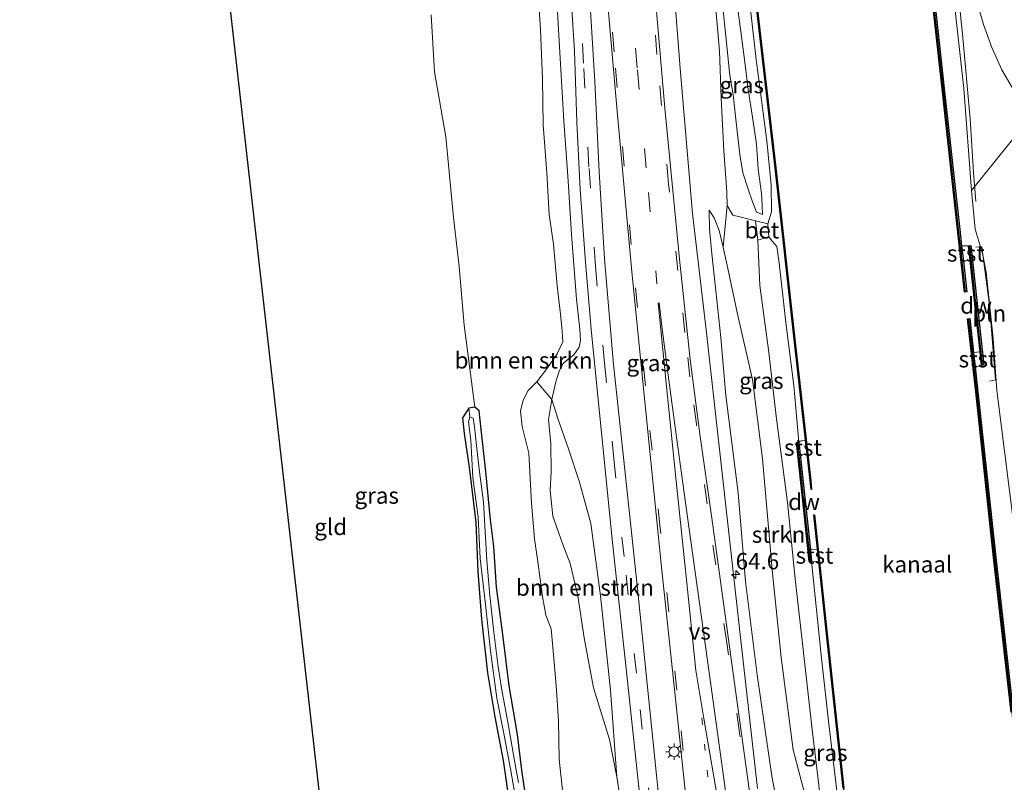
# Model space of a CAD drawing. Units: metres. Extents: x 179997 to 187356, y 362499 to 368751.
# Drawn here: x 180260 to 180410, y 368211 to 368327 of the extents above; entities that cross this region are included whole.
import ezdxf
from ezdxf.enums import TextEntityAlignment as Align

# ---------------------------------------------------------------- set-up
doc = ezdxf.new("R2010")
doc.units = ezdxf.units.M
doc.linetypes.add('VW-1-3_STREEP', pattern=[4, 1, -3])
doc.linetypes.add('VW-3-9_STREEP', pattern=[12, 3, -9])
doc.layers.get('0').update_dxf_attribs({"lineweight": 25})
for name, color, linetype, lineweight in [('B-ME-AM-KILOMETR-S-B1', 7, 'Continuous', 18), ('B-ME-BV-GELEIDECONSTRUCTIE-GELEIDERAIL-L-B1', 213, 'BV-GELEIDERAIL', 18), ('B-ME-GC-DAMWAND-GV-B6', 10, 'Continuous', 25), ('B-ME-GC-DAMWAND-L-B1', 10, 'Continuous', 25), ('B-ME-GR-BOMENSTRUIKEN-GV-B6', 93, 'Continuous', 18), ('B-ME-GR-BOOM-GV-B6', 93, 'Continuous', 18), ('B-ME-GR-STRUIKEN-GV-B6', 93, 'Continuous', 18), ('B-ME-GW-INSTEEKWATERGANG-L-B1', 10, 'Continuous', 25), ('B-ME-GW-KRUINLIJN-L-B1', 93, 'Continuous', 18), ('B-ME-GW-TEENLIJN-L-B1', 93, 'Continuous', 18), ('B-ME-IE-GRASLAND-GV-B6', 93, 'Continuous', 18), ('B-ME-IE-GRONDWERKLIJN-GROND_INGERICHT-GV-B6', 253, 'Continuous', 18), ('B-ME-IE-INRICHTINGSELEMENT-L-B1', 253, 'Continuous', 18), ('B-ME-IE-MEUBILAIR_WEGMEUBILAIR-LICHTMAST-S-B1', 8, 'Continuous', 18), ('B-ME-KG-KADASTRAAL-OPNAMEDTMGRENS-L-B1', 10, 'Continuous', 25), ('B-ME-OB-BEKLEDING-GV-B6', 253, 'Continuous', 18), ('B-ME-OB-WATERLIJN-L-B1', 133, 'OB-WATERLIJN', 18), ('B-ME-OG-WATER-GV-B6', 153, 'Continuous', 18), ('B-ME-VH-VERH_SOORT-BETON-OVERIG-GV-B6', 8, 'IE-TERREINAFSCHEIDING-NATUURLIJK-HOUTWAL', 18), ('B-ME-VH-VERH_SOORT-BITUMEN-GV-B6', 8, 'IE-TERREINAFSCHEIDING-NATUURLIJK-HOUTWAL', 18), ('B-ME-VW-MARKERING-13STREEP-045-L-B1', 255, 'VW-1-3_STREEP', 18), ('B-ME-VW-MARKERING-39STREEP-015-L-B1', 255, 'VW-3-9_STREEP', 18), ('B-ME-VW-MARKERING-VERDRIJFSTRP-GV-B6', 7, 'Continuous', 18)]:
    doc.layers.add(name, color=color, linetype=linetype, lineweight=lineweight)
doc.styles.add('NLCS-ISO', font='NLCS-ISO.TTF')
doc.linetypes.add('BV-GELEIDERAIL', pattern='A,10,-3,[108,NLCS.SHX,S=1,R=0,X=0,Y=0],-3', length=16)
doc.linetypes.add('IE-TERREINAFSCHEIDING-NATUURLIJK-HOUTWAL', pattern='A,7,-1.5,[67,NLCS.SHX,S=0.75,R=45,X=0,Y=0],-1.5,7,-1.5,[70,NLCS.SHX,S=0.75,R=0,X=0,Y=0],-1.5', length=20)
doc.linetypes.add('OB-WATERLIJN', pattern='A,10,[32,NLCS.SHX,S=2,R=0,X=0,Y=0],-12', length=22)

# ---------------------------------------------------------------- blocks, each defined once
blk = doc.blocks.new('hecto')
for p, q in [((0, 0.625), (-0.625, 0)), ((0, -0.625), (0, 0.625)), ((-0.625, 0), (0.625, 0)), ((0.625, 0), (0, -0.625))]:
    blk.add_line(p, q)
blk = doc.blocks.new('lantaarnpaal')
for p, q in [((-0.75, 0), (-1.25, 0)), ((-0.88, 0.88), (-0.53, 0.53)), ((0, 0.75), (0, 1.25)), ((0.53, 0.53), (0.88, 0.88)), ((0.75, 0), (1.25, 0)), ((-0.53, -0.53), (-0.88, -0.88)), ((0, -0.75), (0, -1.25)), ((0.53, -0.53), (0.88, -0.88))]:
    blk.add_line(p, q)
blk.add_circle((0, 0), 0.75)

msp = doc.modelspace()

# ---------------------------------------------------------------- linework, layer by layer
at = {"layer": 'B-ME-BV-GELEIDECONSTRUCTIE-GELEIDERAIL-L-B1'}
for points in [[(180390.06, 368451.646, 31.04), (180392.146, 368432.652, 31.177), (180394.233, 368413.724, 31.177), (180396.171, 368395.483, 31.177), (180397.967, 368378.654, 31.217), (180399.808, 368360.642, 31.217), (180401.49, 368344.799, 31.217), (180403.568, 368324.56, 31.189), (180404.734, 368311.635, 30.992), (180405.228, 368303.454, 30.526), (180405.574, 368299.036, 30.433)], [(180372.34, 368209.65, 34.172), (180369.671, 368233.085, 33.758), (180367.041, 368256.779, 33.284), (180364.474, 368279.481, 32.906), (180362.413, 368297.248, 32.576), (180360.527, 368319.322, 32.218), (180358.525, 368345.639, 31.965)]]:
    msp.add_polyline3d(points, dxfattribs=at)
at = {"layer": 'B-ME-GC-DAMWAND-GV-B6'}
for points in [[(180385.5621, 368451.16, 28.8), (180385.91, 368451.198, 29.1943), (180389.1999, 368421.0831, 29.208), (180392.5929, 368390.1994, 29.194), (180395.5549, 368363.4716, 29.194), (180398.5099, 368336.8845, 29.189), (180400.8369, 368315.8093, 29.192), (180403.1449, 368294.8106, 29.181), (180403.4286, 368292.2792, 29.1969), (180403.6909, 368289.9397, 28.8), (180404.2137, 368285.2756, 28.8), (180403.8658, 368285.2366, 28.8), (180402.797, 368294.772, 28.8), (180400.489, 368315.771, 28.8), (180398.162, 368336.846, 28.8), (180395.207, 368363.433, 28.8), (180392.245, 368390.161, 28.8), (180388.852, 368421.045, 28.8), (180385.5621, 368451.16, 28.8)], [(180358.981, 368448.286, 29.2), (180359.081, 368448.298, 28.8), (180361.549, 368426.008, 28.8), (180364.242, 368401.952, 28.8), (180366.637, 368380.763, 28.8), (180369.275, 368356.355, 28.8), (180372.246, 368328.664, 28.8), (180375.044, 368304.636, 28.8), (180378.052, 368277.647, 28.8), (180380.435, 368256.497, 28.8), (180380.5735, 368255.199, 28.8), (180380.4736, 368255.1883, 28.8), (180379.8684, 368260.6281, 28.8), (180379.6353, 368262.6967, 29.2362), (180377.952, 368277.635, 29.203), (180374.944, 368304.624, 29.203), (180372.146, 368328.652, 29.203), (180369.175, 368356.345, 29.203), (180366.537, 368380.753, 29.203), (180364.142, 368401.94, 29.199), (180361.449, 368425.996, 29.199), (180358.981, 368448.286, 29.2)], [(180406.2394, 368276.1498, 28.8), (180405.385, 368283.94, 28.8), (180404.7183, 368290.0561, 28.8), (180404.4733, 368292.3038, 29.237), (180404.8212, 368292.3417, 29.237), (180405.7329, 368283.978, 29.225), (180406.8146, 368274.1165, 29.2366), (180406.4666, 368274.0783, 29.2366), (180406.2394, 368276.1498, 28.8)], [(180410.959, 368221.259, 28.8), (180408.302, 368244.813, 28.8), (180405.569, 368270.042, 28.8), (180404.3208, 368281.1776, 28.8), (180404.6686, 368281.2166, 28.8), (180405.2478, 368276.0493, 28.8), (180405.4905, 368273.8845, 29.2521), (180405.9169, 368270.0803, 29.263), (180408.6499, 368244.8515, 29.267), (180411.3069, 368221.297, 29.261)], [(180378.6169, 368262.3991, 29.256), (180378.816, 368260.5281, 28.8), (180379.668, 368252.52, 28.8), (180380.3707, 368245.9911, 28.8), (180380.5588, 368244.243, 29.2624), (180380.2108, 368244.2056, 29.2624), (180379.32, 368252.4828, 29.242), (180378.2688, 368262.3621, 29.256), (180378.6169, 368262.3991, 29.256)], [(180385.376, 368209.683, 29.203), (180382.771, 368233.654, 29.203), (180381.6414, 368244.2415, 29.2158), (180381.4439, 368246.0935, 28.8), (180380.888, 368251.3033, 28.8), (180380.988, 368251.314, 28.8), (180382.871, 368233.664, 28.8), (180385.476, 368209.693, 28.8)]]:
    msp.add_polyline3d(points, dxfattribs=at)
at = {"layer": 'B-ME-GC-DAMWAND-L-B1'}
for points in [[(180404.0314, 368285.3306, 29.2405), (180402.9709, 368294.7913, 29.181), (180400.6629, 368315.7902, 29.192), (180398.3359, 368336.8653, 29.189), (180395.3809, 368363.4523, 29.194), (180392.4189, 368390.1802, 29.194), (180389.026, 368421.0641, 29.208), (180385.7361, 368451.179, 29.1943)], [(180359.031, 368448.292, 29.2), (180361.499, 368426.002, 29.199), (180364.192, 368401.946, 29.199), (180366.587, 368380.758, 29.203), (180369.225, 368356.35, 29.203), (180372.196, 368328.658, 29.203), (180374.994, 368304.63, 29.203), (180378.002, 368277.641, 29.203), (180380.385, 368256.492, 29.207), (180380.5182, 368255.2433, 29.2068)], [(180406.6324, 368274.172, 29.2366), (180405.559, 368283.959, 29.225), (180404.6554, 368292.2482, 29.2369)], [(180426.0248, 368117.3171, 29.0464), (180425.9967, 368117.5396, 29.135), (180425.8928, 368118.3844, 29.22), (180425.081, 368125.608, 29.192), (180424.046, 368135.359, 29.213), (180423.4189, 368140.9288, 29.18), (180422.6136, 368147.8949, 29.239), (180422.236, 368150.6618, 29.269), (180421.7712, 368153.3431, 29.279), (180419.6737, 368164.4877, 29.281), (180417.7186, 368174.0734, 29.26), (180416.6288, 368179.6155, 29.267), (180415.5581, 368185.1497, 29.234), (180414.601, 368190.6286, 29.275), (180413.4788, 368199.0607, 29.283), (180411.133, 368221.278, 29.261), (180408.4759, 368244.8322, 29.267), (180405.7429, 368270.0612, 29.263), (180404.5031, 368281.1226, 29.2312)], [(180380.3768, 368244.2989, 29.2623), (180379.494, 368252.5014, 29.242), (180378.4508, 368262.306, 29.2559)], [(180380.9433, 368251.2589, 29.2061), (180382.821, 368233.659, 29.203), (180385.426, 368209.688, 29.203), (180387.963, 368186.837, 29.203), (180390.506, 368163.26, 29.207), (180392.494, 368145.408, 29.207), (180393.789, 368139.868, 29.091), (180395.257, 368133.889, 29.01), (180396.045, 368127.789, 29.01), (180397.575, 368114.328, 29.087), (180399.478, 368097.264, 29.111), (180400.587, 368086.959, 29.115), (180402.751, 368066.438, 28.91), (180403.4561, 368059.4729, 29.0416)]]:
    msp.add_polyline3d(points, dxfattribs=at)
at = {"layer": 'B-ME-GR-BOMENSTRUIKEN-GV-B6'}
for points in [[(180338.774, 368332.167, 29.923), (180339.227, 368325.242, 30.015), (180339.576, 368317.692, 30.056), (180339.641, 368310.723, 30.132), (180340.197, 368303.433, 30.208), (180340.558, 368297.053, 30.337), (180341.247, 368292.561, 30.265), (180341.774, 368286.222, 30.369), (180342.281, 368281.902, 30.53), (180342.554, 368279.283, 30.53), (180342.653, 368277.684, 30.618), (180341.777, 368275.848, 30.618), (180340.318, 368273.728, 30.675), (180338.705, 368271.594, 30.659), (180337.391, 368270.238, 30.502), (180336.61, 368268.797, 30.261), (180336.175, 368267.115, 30.22), (180336.467, 368264.757, 30.152), (180337.482, 368260.722, 30.156), (180337.873, 368253.124, 30.265), (180338.327, 368247.65, 30.265), (180338.853, 368244.156, 30.265), (180339.552, 368238.886, 30.265), (180340.084, 368236.039, 30.249), (180340.86, 368233.941, 30.212), (180341.122, 368231.167, 30.212), (180341.624, 368225.303, 30.16), (180341.981, 368219.964, 30.16), (180342.11, 368214.118, 30.148), (180342.797, 368207.427, 30.092)], [(180337.23, 368206.904, 29.911), (180336.403, 368212.448, 29.911), (180335.728, 368217.882, 29.947), (180334.494, 368225.264, 29.947), (180333.462, 368233.482, 29.947), (180332.557, 368240.308, 29.927), (180332.14, 368246.508, 29.903), (180331.648, 368250.572, 29.879), (180330.913, 368257.912, 29.871), (180330.223, 368264.319, 29.794), (180329.875, 368267.181, 29.734), (180329.226, 368267.712, 29.601), (180327.606, 368280.219, 29.376), (180326.875, 368289.164, 29.376), (180325.969, 368296.628, 29.376), (180324.799, 368308.93, 29.284), (180323.075, 368318.815, 29.231), (180322.604, 368327.472, 29.147)], [(180342.797, 368207.427, 30.092), (180342.11, 368214.118, 30.148), (180341.981, 368219.964, 30.16), (180341.624, 368225.303, 30.16), (180341.122, 368231.167, 30.212), (180340.86, 368233.941, 30.212), (180340.084, 368236.039, 30.249), (180339.552, 368238.886, 30.265), (180338.853, 368244.156, 30.265), (180338.327, 368247.65, 30.265), (180337.873, 368253.124, 30.265), (180337.482, 368260.722, 30.156), (180336.467, 368264.757, 30.152), (180336.175, 368267.115, 30.22), (180336.61, 368268.797, 30.261), (180337.391, 368270.238, 30.502), (180338.705, 368271.594, 30.659), (180340.984, 368268.873, 31.639), (180340.484, 368265.842, 31.784), (180340.8, 368262.113, 31.784), (180340.86, 368257.891, 31.905), (180340.742, 368255.034, 31.945), (180341.112, 368251.14, 31.941), (180342.638, 368246.804, 32.142), (180343.756, 368243.893, 32.098), (180344.942, 368238.988, 32.033), (180345.915, 368232.593, 32.15), (180347.3, 368224.961, 32.54), (180349.771, 368217.094, 32.652), (180350.886, 368211.422, 32.99)], [(180350.886, 368211.422, 32.99), (180349.771, 368217.094, 32.652), (180347.3, 368224.961, 32.54), (180345.915, 368232.593, 32.15), (180344.942, 368238.988, 32.033), (180343.756, 368243.893, 32.098), (180342.638, 368246.804, 32.142), (180341.112, 368251.14, 31.941), (180340.742, 368255.034, 31.945), (180340.86, 368257.891, 31.905), (180340.8, 368262.113, 31.784), (180340.484, 368265.842, 31.784), (180340.984, 368268.873, 31.639), (180341.939, 368265.863, 32.053), (180343.519, 368261.379, 32.126), (180345.209, 368256.276, 32.299), (180346.911, 368249.995, 32.423), (180348.385, 368238.985, 32.548), (180349.921, 368224.623, 32.833), (180350.886, 368211.422, 32.99)], [(180350.886, 368211.422, 32.99), (180352.147, 368203.19, 33.255)]]:
    msp.add_polyline3d(points, dxfattribs=at)
at = {"layer": 'B-ME-GR-BOOM-GV-B6'}
for points in [[(180404.9223, 368300.7235, 30.4842), (180412.84, 368310.604, 30.847)], [(180411.877, 368245.761, 30.523), (180408.781, 368270.253, 30.565), (180408.244, 368278.186, 30.52), (180407.151, 368288.302, 30.472), (180406.613, 368291.121, 30.44), (180405.49, 368294.845, 30.546), (180404.9223, 368300.7235, 30.4842)]]:
    msp.add_polyline3d(points, dxfattribs=at)
at = {"layer": 'B-ME-GR-STRUIKEN-GV-B6'}
for points in [[(180380.116, 368206.629, 30.872), (180377.766, 368215.507, 31.016), (180375.934, 368229.587, 30.952), (180374.599, 368242.451, 30.755), (180373.061, 368259.868, 30.88), (180371.533, 368271.944, 31.129), (180369.359, 368281.447, 31.217), (180367.961, 368288.156, 31.414), (180367.101, 368292.096, 31.571), (180367.679, 368298.432, 31.519), (180368.539, 368296.965, 31.519), (180369.835, 368296.662, 31.519), (180372.037, 368296.127, 31.848), (180372.378, 368293.177, 30.45)], [(180372.378, 368293.177, 30.45), (180372.674, 368286.267, 30.815), (180373.991, 368276.433, 30.659), (180375.194, 368265.952, 30.486), (180376.868, 368253.225, 30.349), (180378.073, 368241.573, 30.337), (180379.247, 368231.284, 30.437), (180380.609, 368219.025, 30.534), (180381.964, 368207.603, 30.486)]]:
    msp.add_polyline3d(points, dxfattribs=at)
at = {"layer": 'B-ME-GW-INSTEEKWATERGANG-L-B1'}
msp.add_polyline3d([(180337.23, 368206.904, 29.911), (180336.403, 368212.448, 29.911), (180335.728, 368217.882, 29.947), (180334.494, 368225.264, 29.947), (180333.462, 368233.482, 29.947), (180332.557, 368240.308, 29.927), (180332.14, 368246.508, 29.903), (180331.648, 368250.572, 29.879), (180330.913, 368257.912, 29.871), (180330.223, 368264.319, 29.794), (180329.875, 368267.181, 29.734), (180329.226, 368267.712, 29.601), (180328.333, 368267.559, 29.605), (180327.36, 368266.08, 29.605), (180327.636, 368263.692, 29.605), (180328.366, 368258.582, 29.605), (180329.372, 368250.175, 29.662), (180329.683, 368242.665, 29.662), (180330.275, 368235.416, 29.762), (180331.168, 368227.251, 29.762), (180332.268, 368220.559, 29.859), (180333.565, 368213.904, 29.963), (180334.468, 368207.588, 29.975)], dxfattribs=at)
at = {"layer": 'B-ME-GW-KRUINLIJN-L-B1'}
for points in [[(180355.88, 368447.951, 30.158), (180357.743, 368431.428, 30.293), (180359.167, 368414.083, 30.723), (180360.651, 368398.414, 30.868), (180362.413, 368380.01, 30.868), (180363.647, 368367.424, 31.036), (180364.519, 368358.534, 31.04), (180364.921, 368350.388, 31.04), (180365.357, 368341.642, 31.37), (180365.445, 368335.326, 31.37), (180365.431, 368331.328, 31.249), (180366.018, 368327.735, 30.932), (180366.505, 368322.006, 31.04), (180366.803, 368314.782, 31.358), (180367.201, 368306.789, 31.358), (180367.656, 368300.515, 31.358), (180367.679, 368298.432, 31.519), (180368.539, 368296.965, 31.519), (180369.835, 368296.662, 31.519), (180372.037, 368296.127, 31.848)], [(180352.147, 368203.19, 33.255), (180350.886, 368211.422, 32.99), (180349.771, 368217.094, 32.652), (180347.3, 368224.961, 32.54), (180345.915, 368232.593, 32.15), (180344.942, 368238.988, 32.033), (180343.756, 368243.893, 32.098), (180342.638, 368246.804, 32.142), (180341.112, 368251.14, 31.941), (180340.742, 368255.034, 31.945), (180340.86, 368257.891, 31.905), (180340.8, 368262.113, 31.784), (180340.484, 368265.842, 31.784), (180340.984, 368268.873, 31.639), (180341.566, 368271.585, 31.639), (180342.11, 368273.205, 31.627), (180342.683, 368274.38, 31.627), (180343.485, 368275.045, 31.736), (180344.305, 368275.718, 31.828), (180345.145, 368276.84, 31.857), (180345.323, 368277.869, 31.861), (180345.259, 368279.596, 31.881), (180344.718, 368284.176, 31.812), (180343.957, 368294.011, 31.692), (180343.47, 368302.213, 31.627), (180342.82, 368311.288, 31.583), (180342.026, 368324.405, 31.382), (180341.241, 368338.607, 31.209)], [(180411.877, 368245.761, 30.523), (180408.781, 368270.253, 30.565), (180408.244, 368278.186, 30.52), (180407.151, 368288.302, 30.472), (180406.613, 368291.121, 30.44), (180405.49, 368294.845, 30.546), (180404.9223, 368300.7235, 30.4842), (180403.755, 368316.248, 30.851), (180402.965, 368323.586, 30.783), (180401.442, 368337.32, 30.677)], [(180367.153, 368336.525, 30.896), (180367.882, 368334.475, 30.835), (180368.622, 368331.351, 30.47), (180369.372, 368327.932, 30.188), (180369.868, 368324.213, 30.023), (180370.424, 368319.861, 29.887), (180370.88, 368316.093, 30.18), (180371.534, 368311.881, 30.176), (180372.17, 368307.809, 30.176), (180372.413, 368303.97, 30.124), (180372.905, 368300.262, 30.116), (180373.021, 368298.484, 30.116), (180373.075, 368297.075, 29.927)], [(180364.973, 368297.752, 31.816), (180365.018, 368294.822, 32.029), (180365.369, 368291.088, 32.029), (180365.971, 368285.428, 32.11), (180366.729, 368278.349, 32.246), (180367.516, 368269.498, 32.431), (180369.379, 368254.669, 32.616), (180370.501, 368241.149, 32.878), (180372.255, 368226.923, 33.183), (180374.505, 368211.494, 33.352), (180376.034, 368203.537, 33.404)], [(180372.378, 368293.177, 30.45), (180372.674, 368286.267, 30.815), (180373.991, 368276.433, 30.659), (180375.194, 368265.952, 30.486), (180376.868, 368253.225, 30.349), (180378.073, 368241.573, 30.337), (180379.247, 368231.284, 30.437), (180380.609, 368219.025, 30.534), (180381.964, 368207.603, 30.486), (180383.605, 368195.466, 30.49), (180384.598, 368186.605, 30.61), (180385.683, 368178.42, 30.703), (180387.006, 368166.453, 30.63), (180388.22, 368155.444, 30.413), (180390.207, 368145.373, 30.24), (180390.855, 368141.334, 30.345), (180391.421, 368139.724, 30.843)]]:
    msp.add_polyline3d(points, dxfattribs=at)
at = {"layer": 'B-ME-GW-TEENLIJN-L-B1'}
for points in [[(180373.909, 368295.651, 29.698), (180374.453, 368297.494, 29.621), (180374.382, 368301.548, 29.573), (180373.73, 368308.319, 29.501), (180372.106, 368320.675, 29.396), (180370.458, 368335.531, 29.396), (180368.813, 368349.999, 29.396), (180366.999, 368366.345, 29.465), (180364.823, 368384.355, 29.525), (180363.207, 368399.073, 29.525), (180361.441, 368416.883, 29.529), (180359.588, 368434.526, 29.529), (180358.053, 368448.186, 29.368)], [(180373.075, 368297.075, 29.927), (180372.16, 368297.442, 29.927), (180371.555, 368298.98, 30.007), (180370.891, 368300.944, 30.156), (180370.079, 368303.402, 30.337), (180369.601, 368306.214, 30.445), (180369.185, 368310.22, 30.445), (180368.598, 368315.308, 30.466), (180368.092, 368318.234, 30.538), (180367.469, 368324.24, 30.466), (180367.017, 368328.595, 30.365), (180366.781, 368330.874, 30.61), (180366.818, 368333.129, 30.61), (180366.95, 368334.363, 30.747), (180367.153, 368336.525, 30.896)], [(180338.774, 368332.167, 29.923), (180339.227, 368325.242, 30.015), (180339.576, 368317.692, 30.056), (180339.641, 368310.723, 30.132), (180340.197, 368303.433, 30.208), (180340.558, 368297.053, 30.337), (180341.247, 368292.561, 30.265), (180341.774, 368286.222, 30.369), (180342.281, 368281.902, 30.53), (180342.554, 368279.283, 30.53), (180342.653, 368277.684, 30.618), (180341.777, 368275.848, 30.618), (180340.318, 368273.728, 30.675), (180338.705, 368271.594, 30.659), (180337.391, 368270.238, 30.502), (180336.61, 368268.797, 30.261), (180336.175, 368267.115, 30.22), (180336.467, 368264.757, 30.152), (180337.482, 368260.722, 30.156), (180337.873, 368253.124, 30.265), (180338.327, 368247.65, 30.265), (180338.853, 368244.156, 30.265), (180339.552, 368238.886, 30.265), (180340.084, 368236.039, 30.249), (180340.86, 368233.941, 30.212), (180341.122, 368231.167, 30.212), (180341.624, 368225.303, 30.16), (180341.981, 368219.964, 30.16), (180342.11, 368214.118, 30.148), (180342.797, 368207.427, 30.092)], [(180380.116, 368206.629, 30.872), (180377.766, 368215.507, 31.016), (180375.934, 368229.587, 30.952), (180374.599, 368242.451, 30.755), (180373.061, 368259.868, 30.88), (180371.533, 368271.944, 31.129), (180369.359, 368281.447, 31.217), (180367.961, 368288.156, 31.414), (180367.101, 368292.096, 31.571), (180366.488, 368294.64, 31.571), (180365.724, 368296.549, 31.728), (180364.973, 368297.752, 31.816)], [(180378.6169, 368262.3991, 29.256), (180377.835, 368271.019, 29.428), (180376.629, 368280.638, 29.42), (180375.616, 368289.732, 29.461), (180375.253, 368292.2, 29.505), (180374.553, 368293.034, 29.517), (180374.061, 368293.686, 29.641)], [(180391.804, 368136.469, 29.135), (180392.537, 368137.155, 29.135), (180392.948, 368138.317, 29.135), (180392.904, 368139.99, 29.135), (180392.709, 368141.158, 29.135), (180392.409, 368142.57, 29.135), (180391.796, 368146.127, 29.135), (180390.968, 368152.136, 29.187), (180389.544, 368163.103, 29.36), (180388.2, 368173.455, 29.4), (180387.138, 368182.556, 29.4), (180386.181, 368191.773, 29.4), (180385.248, 368201.222, 29.4), (180384.292, 368210.16, 29.4), (180383.156, 368219.912, 29.4), (180382.029, 368229.967, 29.408), (180380.5588, 368244.243, 29.2624)]]:
    msp.add_polyline3d(points, dxfattribs=at)
at = {"layer": 'B-ME-IE-GRASLAND-GV-B6'}
for points in [[(180341.241, 368338.607, 31.209), (180342.026, 368324.405, 31.382), (180342.82, 368311.288, 31.583), (180343.47, 368302.213, 31.627), (180343.957, 368294.011, 31.692), (180344.718, 368284.176, 31.812), (180345.259, 368279.596, 31.881), (180345.323, 368277.869, 31.861), (180345.145, 368276.84, 31.857), (180344.305, 368275.718, 31.828), (180343.485, 368275.045, 31.736), (180342.683, 368274.38, 31.627), (180342.11, 368273.205, 31.627), (180341.566, 368271.585, 31.639), (180340.984, 368268.873, 31.639), (180338.705, 368271.594, 30.659), (180340.318, 368273.728, 30.675), (180341.777, 368275.848, 30.618), (180342.653, 368277.684, 30.618), (180342.554, 368279.283, 30.53), (180342.281, 368281.902, 30.53), (180341.774, 368286.222, 30.369), (180341.247, 368292.561, 30.265), (180340.558, 368297.053, 30.337), (180340.197, 368303.433, 30.208), (180339.641, 368310.723, 30.132), (180339.576, 368317.692, 30.056), (180339.227, 368325.242, 30.015), (180338.774, 368332.167, 29.923)], [(180352.147, 368203.19, 33.255), (180350.886, 368211.422, 32.99), (180349.921, 368224.623, 32.833), (180348.385, 368238.985, 32.548), (180346.911, 368249.995, 32.423), (180345.209, 368256.276, 32.299), (180343.519, 368261.379, 32.126), (180341.939, 368265.863, 32.053), (180340.984, 368268.873, 31.639), (180341.566, 368271.585, 31.639), (180342.11, 368273.205, 31.627), (180342.683, 368274.38, 31.627), (180343.485, 368275.045, 31.736), (180344.305, 368275.718, 31.828), (180345.145, 368276.84, 31.857), (180345.323, 368277.869, 31.861), (180345.259, 368279.596, 31.881), (180344.718, 368284.176, 31.812), (180343.957, 368294.011, 31.692), (180343.47, 368302.213, 31.627), (180342.82, 368311.288, 31.583), (180342.026, 368324.405, 31.382), (180341.241, 368338.607, 31.209)], [(180348.855, 368336.64, 31.479), (180350.871, 368313.351, 31.857), (180353.145, 368288.331, 32.142), (180355.24, 368267.568, 32.488), (180357.71, 368243.333, 32.902), (180359.995, 368221.878, 33.215), (180362.091, 368201.617, 33.577), (180364.217, 368180.999, 34.023), (180366.385, 368160.846, 34.321), (180368.193, 368145.009, 34.691), (180369.961, 368128.913, 34.928), (180371.338, 368116.874, 35.077), (180372.076, 368109.89, 35.097), (180372.433, 368106.811, 35.097), (180372.524, 368104.897, 35.097), (180372.459, 368103.531, 35.231), (180369.987, 368103.054, 35.114), (180367.378, 368102.579, 35.018)], [(180411.3069, 368221.297, 29.261), (180408.6499, 368244.8515, 29.267), (180405.9169, 368270.0803, 29.263), (180405.4905, 368273.8845, 29.2521), (180405.6426, 368273.9016, 29.243), (180406.186, 368273.9608, 29.239), (180406.4666, 368274.0783, 29.2366), (180406.8146, 368274.1165, 29.2366), (180405.7329, 368283.978, 29.225), (180404.8212, 368292.3417, 29.237), (180404.4733, 368292.3038, 29.237), (180404.0085, 368292.3087, 29.243), (180403.4775, 368292.2847, 29.243), (180403.4286, 368292.2792, 29.1969), (180403.1449, 368294.8106, 29.181), (180400.8369, 368315.8093, 29.192), (180398.5099, 368336.8845, 29.189)], [(180416.645, 368304.091, 30.815), (180412.84, 368310.604, 30.847), (180404.9223, 368300.7235, 30.4842), (180403.755, 368316.248, 30.851), (180402.965, 368323.586, 30.783), (180401.442, 368337.32, 30.677)], [(180401.442, 368337.32, 30.677), (180402.965, 368323.586, 30.783), (180403.755, 368316.248, 30.851), (180404.9223, 368300.7235, 30.4842), (180405.49, 368294.845, 30.546), (180406.613, 368291.121, 30.44), (180407.151, 368288.302, 30.472), (180408.244, 368278.186, 30.52), (180408.781, 368270.253, 30.565), (180411.877, 368245.761, 30.523)], [(180370.458, 368335.531, 29.396), (180372.106, 368320.675, 29.396), (180373.73, 368308.319, 29.501), (180374.382, 368301.548, 29.573), (180374.453, 368297.494, 29.621), (180373.909, 368295.651, 29.698), (180372.037, 368296.127, 31.848), (180369.835, 368296.662, 31.519), (180368.539, 368296.965, 31.519), (180367.679, 368298.432, 31.519), (180367.656, 368300.515, 31.358), (180367.201, 368306.789, 31.358), (180366.803, 368314.782, 31.358), (180366.505, 368322.006, 31.04), (180366.018, 368327.735, 30.932)], [(180372.146, 368328.652, 29.203), (180374.944, 368304.624, 29.203), (180377.952, 368277.635, 29.203), (180379.6353, 368262.6967, 29.2362), (180379.237, 368262.655, 29.312), (180378.834, 368262.535, 29.295), (180378.6169, 368262.3991, 29.256), (180377.835, 368271.019, 29.428), (180376.629, 368280.638, 29.42), (180375.616, 368289.732, 29.461), (180375.253, 368292.2, 29.505), (180374.553, 368293.034, 29.517), (180374.061, 368293.686, 29.641), (180373.909, 368295.651, 29.698), (180374.453, 368297.494, 29.621), (180374.382, 368301.548, 29.573), (180373.73, 368308.319, 29.501), (180372.106, 368320.675, 29.396), (180370.458, 368335.531, 29.396)], [(180367.378, 368102.579, 35.018), (180366.832, 368102.52, 34.956), (180366.818, 368106.537, 34.939), (180366.845, 368110.25, 34.909), (180366.89, 368113.923, 34.876), (180366.906, 368117.74, 34.803), (180366.61, 368121.828, 34.691), (180366.158, 368126.659, 34.691), (180365.254, 368135.307, 34.574), (180363.885, 368147.646, 34.405), (180361.911, 368164.5, 34.168), (180359.92, 368183.936, 33.83), (180358.232, 368198.444, 33.553), (180356.933, 368211.643, 33.304), (180355.525, 368225.598, 33.079), (180354.032, 368240.081, 32.886), (180352.09, 368258.16, 32.427), (180350.377, 368274.224, 32.106), (180348.998, 368290.31, 31.969), (180348.201, 368303.597, 31.688), (180347.551, 368317.312, 31.535), (180346.479, 368334.79, 31.414)], [(180343.72, 368333.155, 31.362), (180344.431, 368321.937, 31.523), (180344.787, 368311.163, 31.688), (180345.297, 368300.861, 31.788), (180346.113, 368289.827, 31.873), (180346.953, 368279.588, 32.066), (180348.375, 368265.323, 32.25), (180350.239, 368247.103, 32.536), (180352.332, 368227.387, 32.882), (180354.632, 368206.031, 33.268)], [(180396.016, 368095.556, 35.373), (180395.116, 368096.208, 35.341), (180393.584, 368097.292, 35.333), (180391.455, 368099.681, 35.27), (180388.352, 368103.363, 35.157), (180386.776, 368104.942, 35.123), (180386.309, 368106.894, 35.085), (180383.169, 368106.005, 35.177), (180382.76, 368108.492, 34.92), (180381.768, 368117.475, 34.92), (180380.415, 368129.415, 34.92), (180378.664, 368145.513, 34.707), (180377.341, 368157.662, 34.445), (180375.326, 368175.972, 34.124), (180373.929, 368187.24, 33.923), (180371.747, 368204.413, 33.557), (180369.163, 368223.088, 33.163), (180367.232, 368237.178, 32.886), (180365.285, 368251.178, 32.673), (180363.558, 368263.245, 32.476), (180362.031, 368274.969, 32.242), (180360.439, 368290.275, 32.166), (180358.187, 368313.269, 31.768), (180356.657, 368331.03, 31.394)], [(180405.657, 368329.923, 30.602), (180406.745, 368326.042, 30.626), (180408.053, 368322.492, 30.799), (180409.554, 368319.111, 30.771), (180411.498, 368315.821, 30.771)], [(180366.018, 368327.735, 30.932), (180366.505, 368322.006, 31.04), (180366.803, 368314.782, 31.358), (180367.201, 368306.789, 31.358), (180367.656, 368300.515, 31.358), (180367.679, 368298.432, 31.519), (180367.101, 368292.096, 31.571), (180366.488, 368294.64, 31.571), (180365.724, 368296.549, 31.728), (180364.973, 368297.752, 31.816), (180365.018, 368294.822, 32.029), (180365.369, 368291.088, 32.029), (180365.971, 368285.428, 32.11), (180366.729, 368278.349, 32.246), (180367.516, 368269.498, 32.431), (180369.379, 368254.669, 32.616), (180370.501, 368241.149, 32.878), (180372.255, 368226.923, 33.183), (180374.505, 368211.494, 33.352), (180376.034, 368203.537, 33.404)], [(180367.017, 368328.595, 30.365), (180367.469, 368324.24, 30.466), (180368.092, 368318.234, 30.538), (180368.598, 368315.308, 30.466), (180369.185, 368310.22, 30.445), (180369.601, 368306.214, 30.445), (180370.079, 368303.402, 30.337), (180370.891, 368300.944, 30.156), (180371.555, 368298.98, 30.007), (180372.16, 368297.442, 29.927)], [(180369.372, 368327.932, 30.188), (180369.868, 368324.213, 30.023), (180370.424, 368319.861, 29.887), (180370.88, 368316.093, 30.18), (180371.534, 368311.881, 30.176), (180372.17, 368307.809, 30.176), (180372.413, 368303.97, 30.124), (180372.905, 368300.262, 30.116), (180373.021, 368298.484, 30.116), (180373.075, 368297.075, 29.927), (180372.16, 368297.442, 29.927), (180371.555, 368298.98, 30.007), (180370.891, 368300.944, 30.156), (180370.079, 368303.402, 30.337), (180369.601, 368306.214, 30.445), (180369.185, 368310.22, 30.445), (180368.598, 368315.308, 30.466), (180368.092, 368318.234, 30.538), (180367.469, 368324.24, 30.466), (180367.017, 368328.595, 30.365)], [(180372.16, 368297.442, 29.927), (180373.075, 368297.075, 29.927), (180373.021, 368298.484, 30.116), (180372.905, 368300.262, 30.116), (180372.413, 368303.97, 30.124), (180372.17, 368307.809, 30.176), (180371.534, 368311.881, 30.176), (180370.88, 368316.093, 30.18), (180370.424, 368319.861, 29.887), (180369.868, 368324.213, 30.023), (180369.372, 368327.932, 30.188)], [(180376.034, 368203.537, 33.404), (180374.505, 368211.494, 33.352), (180372.255, 368226.923, 33.183), (180370.501, 368241.149, 32.878), (180369.379, 368254.669, 32.616), (180367.516, 368269.498, 32.431), (180366.729, 368278.349, 32.246), (180365.971, 368285.428, 32.11), (180365.369, 368291.088, 32.029), (180365.018, 368294.822, 32.029), (180364.973, 368297.752, 31.816), (180365.724, 368296.549, 31.728), (180366.488, 368294.64, 31.571), (180367.101, 368292.096, 31.571), (180367.961, 368288.156, 31.414), (180369.359, 368281.447, 31.217), (180371.533, 368271.944, 31.129), (180373.061, 368259.868, 30.88), (180374.599, 368242.451, 30.755), (180375.934, 368229.587, 30.952), (180377.766, 368215.507, 31.016), (180380.116, 368206.629, 30.872)], [(180381.964, 368207.603, 30.486), (180380.609, 368219.025, 30.534), (180379.247, 368231.284, 30.437), (180378.073, 368241.573, 30.337), (180376.868, 368253.225, 30.349), (180375.194, 368265.952, 30.486), (180373.991, 368276.433, 30.659), (180372.674, 368286.267, 30.815), (180372.378, 368293.177, 30.45), (180374.061, 368293.686, 29.641), (180374.553, 368293.034, 29.517), (180375.253, 368292.2, 29.505), (180375.616, 368289.732, 29.461), (180376.629, 368280.638, 29.42), (180377.835, 368271.019, 29.428), (180378.6169, 368262.3991, 29.256), (180378.2688, 368262.3621, 29.256), (180379.32, 368252.4828, 29.242), (180380.2108, 368244.2056, 29.2624), (180380.5588, 368244.243, 29.2624), (180382.029, 368229.967, 29.408), (180383.156, 368219.912, 29.4), (180384.292, 368210.16, 29.4)], [(180328.478, 368266.236, 29.296), (180328.333, 368267.559, 29.605), (180329.226, 368267.712, 29.601), (180329.875, 368267.181, 29.734), (180330.223, 368264.319, 29.794), (180330.913, 368257.912, 29.871), (180331.648, 368250.572, 29.879), (180332.14, 368246.508, 29.903), (180332.557, 368240.308, 29.927), (180333.462, 368233.482, 29.947), (180334.494, 368225.264, 29.947), (180335.728, 368217.882, 29.947), (180336.403, 368212.448, 29.911), (180337.23, 368206.904, 29.911)], [(180334.468, 368207.588, 29.975), (180333.565, 368213.904, 29.963), (180332.268, 368220.559, 29.859), (180331.168, 368227.251, 29.762), (180330.275, 368235.416, 29.762), (180329.683, 368242.665, 29.662), (180329.372, 368250.175, 29.662), (180328.366, 368258.582, 29.605), (180327.636, 368263.692, 29.605), (180327.36, 368266.08, 29.605), (180328.333, 368267.559, 29.605), (180328.478, 368266.236, 29.296)], [(180328.478, 368266.236, 29.296), (180328.259, 368265.498, 29.296), (180328.628, 368262.703, 29.296), (180328.942, 368256.997, 29.296), (180329.755, 368250.982, 29.296), (180330.053, 368244.651, 29.308), (180330.844, 368237.681, 29.308), (180331.617, 368230.591, 29.308), (180332.602, 368223.374, 29.324), (180333.663, 368218.004, 29.352), (180334.68, 368212.641, 29.408), (180335.527, 368207.665, 29.453)], [(180335.884, 368210.523, 29.211), (180335.256, 368214.14, 29.239), (180334.369, 368219.189, 29.276), (180333.31, 368224.899, 29.304), (180332.804, 368228.189, 29.304), (180332.145, 368233.464, 29.304), (180331.531, 368239.038, 29.304), (180331.066, 368244.341, 29.304), (180330.866, 368247.86, 29.304), (180330.571, 368253.241, 29.304), (180329.909, 368258.261, 29.304), (180329.483, 368261.875, 29.304), (180329.195, 368264.746, 29.312), (180328.993, 368266.063, 29.296), (180328.478, 368266.236, 29.296)], [(180384.292, 368210.16, 29.4), (180383.156, 368219.912, 29.4), (180382.029, 368229.967, 29.408), (180380.5588, 368244.243, 29.2624), (180380.748, 368244.182, 29.308), (180381.307, 368244.205, 29.283), (180381.6414, 368244.2415, 29.2158), (180382.771, 368233.654, 29.203), (180385.376, 368209.683, 29.203)]]:
    msp.add_polyline3d(points, dxfattribs=at)
at = {"layer": 'B-ME-IE-GRONDWERKLIJN-GROND_INGERICHT-GV-B6'}
for points in [[(180314.68, 368128.821, 30.249), (180279.349, 368439.678, 29.051)], [(180322.604, 368327.472, 29.147), (180323.075, 368318.815, 29.231), (180324.799, 368308.93, 29.284), (180325.969, 368296.628, 29.376), (180326.875, 368289.164, 29.376), (180327.606, 368280.219, 29.376), (180329.226, 368267.712, 29.601), (180328.333, 368267.559, 29.605), (180327.36, 368266.08, 29.605), (180327.636, 368263.692, 29.605), (180328.366, 368258.582, 29.605), (180329.372, 368250.175, 29.662), (180329.683, 368242.665, 29.662), (180330.275, 368235.416, 29.762), (180331.168, 368227.251, 29.762), (180332.268, 368220.559, 29.859), (180333.565, 368213.904, 29.963), (180334.468, 368207.588, 29.975)]]:
    msp.add_polyline3d(points, dxfattribs=at)
at = {"layer": 'B-ME-IE-INRICHTINGSELEMENT-L-B1'}
msp.add_polyline3d([(180405.588, 368292.112, 30.244), (180406.517, 368292.169, 30.499), (180407.663, 368283.27, 30.425), (180408.606, 368271.887, 30.477), (180407.664, 368271.663, 30.219)], dxfattribs=at)
at = {"layer": 'B-ME-KG-KADASTRAAL-OPNAMEDTMGRENS-L-B1'}
msp.add_polyline3d([(180266.492, 368024.435, 30.353), (180265.209, 368046.113, 29.842), (180265.16, 368046.941, 29.432), (180265.126, 368047.52, 29.396), (180265.062, 368048.607, 30.265), (180264.853, 368052.164, 30.369), (180264.691, 368054.915, 32.102), (180264.542, 368057.426, 32.528), (180264.23, 368062.711, 32.544), (180264.142, 368064.193, 32.259), (180263.984, 368066.878, 30.433), (180263.621, 368072.109, 30.341), (180259.871, 368120.419, 30.249), (180314.68, 368128.821, 30.249), (180279.349, 368439.678, 29.051)], dxfattribs=at)
at = {"layer": 'B-ME-OB-BEKLEDING-GV-B6'}
for points in [[(180403.6909, 368289.9397, 28.8), (180403.4286, 368292.2792, 29.1969), (180403.4775, 368292.2847, 29.243), (180404.0085, 368292.3087, 29.243), (180404.4733, 368292.3038, 29.237), (180404.7183, 368290.0561, 28.8), (180403.6909, 368289.9397, 28.8)], [(180405.2478, 368276.0493, 28.8), (180406.2394, 368276.1498, 28.8), (180406.4666, 368274.0783, 29.2366), (180406.186, 368273.9608, 29.239), (180405.6426, 368273.9016, 29.243), (180405.4905, 368273.8845, 29.2521), (180405.2478, 368276.0493, 28.8)], [(180379.6353, 368262.6967, 29.2362), (180379.8684, 368260.6281, 28.8), (180378.816, 368260.5281, 28.8), (180378.6169, 368262.3991, 29.256), (180378.834, 368262.535, 29.295), (180379.237, 368262.655, 29.312), (180379.6353, 368262.6967, 29.2362)], [(180381.6414, 368244.2415, 29.2158), (180381.307, 368244.205, 29.283), (180380.748, 368244.182, 29.308), (180380.5588, 368244.243, 29.2624), (180380.3707, 368245.9911, 28.8), (180381.4439, 368246.0935, 28.8), (180381.6414, 368244.2415, 29.2158)]]:
    msp.add_polyline3d(points, dxfattribs=at)
at = {"layer": 'B-ME-OB-WATERLIJN-L-B1'}
for points in [[(180410.959, 368221.259, 28.8), (180408.302, 368244.813, 28.8), (180405.569, 368270.042, 28.8), (180404.3208, 368281.1776, 28.8), (180404.6686, 368281.2166, 28.8), (180405.2478, 368276.0493, 28.8), (180406.2394, 368276.1498, 28.8), (180405.385, 368283.94, 28.8), (180404.7183, 368290.0561, 28.8), (180403.6909, 368289.9397, 28.8), (180404.2137, 368285.2756, 28.8), (180403.8658, 368285.2366, 28.8), (180402.797, 368294.772, 28.8), (180400.489, 368315.771, 28.8), (180398.162, 368336.846, 28.8)], [(180385.476, 368209.693, 28.8), (180382.871, 368233.664, 28.8), (180380.988, 368251.314, 28.8), (180380.888, 368251.3033, 28.8), (180381.4439, 368246.0935, 28.8), (180380.3707, 368245.9911, 28.8), (180379.668, 368252.52, 28.8), (180378.816, 368260.5281, 28.8), (180379.8684, 368260.6281, 28.8), (180380.4736, 368255.1883, 28.8), (180380.5735, 368255.199, 28.8), (180380.435, 368256.497, 28.8), (180378.052, 368277.647, 28.8), (180375.044, 368304.636, 28.8), (180372.246, 368328.664, 28.8)]]:
    msp.add_polyline3d(points, dxfattribs=at)
at = {"layer": 'B-ME-OG-WATER-GV-B6'}
for points in [[(180398.162, 368336.846, 28.8), (180400.489, 368315.771, 28.8), (180402.797, 368294.772, 28.8), (180403.8658, 368285.2366, 28.8), (180404.2137, 368285.2756, 28.8), (180403.6909, 368289.9397, 28.8), (180404.7183, 368290.0561, 28.8), (180405.385, 368283.94, 28.8), (180406.2394, 368276.1498, 28.8), (180405.2478, 368276.0493, 28.8), (180404.6686, 368281.2166, 28.8), (180404.3208, 368281.1776, 28.8), (180405.569, 368270.042, 28.8), (180408.302, 368244.813, 28.8), (180410.959, 368221.259, 28.8)], [(180385.476, 368209.693, 28.8), (180382.871, 368233.664, 28.8), (180380.988, 368251.314, 28.8), (180380.888, 368251.3033, 28.8), (180381.4439, 368246.0935, 28.8), (180380.3707, 368245.9911, 28.8), (180379.668, 368252.52, 28.8), (180378.816, 368260.5281, 28.8), (180379.8684, 368260.6281, 28.8), (180380.4736, 368255.1883, 28.8), (180380.5735, 368255.199, 28.8), (180380.435, 368256.497, 28.8), (180378.052, 368277.647, 28.8), (180375.044, 368304.636, 28.8), (180372.246, 368328.664, 28.8)], [(180335.527, 368207.665, 29.453), (180334.68, 368212.641, 29.408), (180333.663, 368218.004, 29.352), (180332.602, 368223.374, 29.324), (180331.617, 368230.591, 29.308), (180330.844, 368237.681, 29.308), (180330.053, 368244.651, 29.308), (180329.755, 368250.982, 29.296), (180328.942, 368256.997, 29.296), (180328.628, 368262.703, 29.296), (180328.259, 368265.498, 29.296), (180328.478, 368266.236, 29.296)], [(180328.478, 368266.236, 29.296), (180328.993, 368266.063, 29.296), (180329.195, 368264.746, 29.312), (180329.483, 368261.875, 29.304), (180329.909, 368258.261, 29.304), (180330.571, 368253.241, 29.304), (180330.866, 368247.86, 29.304), (180331.066, 368244.341, 29.304), (180331.531, 368239.038, 29.304), (180332.145, 368233.464, 29.304), (180332.804, 368228.189, 29.304), (180333.31, 368224.899, 29.304), (180334.369, 368219.189, 29.276), (180335.256, 368214.14, 29.239), (180335.884, 368210.523, 29.211)]]:
    msp.add_polyline3d(points, dxfattribs=at)
at = {"layer": 'B-ME-VH-VERH_SOORT-BETON-OVERIG-GV-B6'}
msp.add_polyline3d([(180372.378, 368293.177, 30.45), (180372.037, 368296.127, 31.848), (180373.909, 368295.651, 29.698), (180374.061, 368293.686, 29.641), (180372.378, 368293.177, 30.45)], dxfattribs=at)
at = {"layer": 'B-ME-VH-VERH_SOORT-BITUMEN-GV-B6'}
for points in [[(180362.091, 368201.617, 33.577), (180359.995, 368221.878, 33.215), (180357.71, 368243.333, 32.902), (180355.24, 368267.568, 32.488), (180353.145, 368288.331, 32.142), (180350.871, 368313.351, 31.857), (180348.855, 368336.64, 31.479)], [(180346.479, 368334.79, 31.414), (180347.551, 368317.312, 31.535), (180348.201, 368303.597, 31.688), (180348.998, 368290.31, 31.969), (180350.377, 368274.224, 32.106), (180352.09, 368258.16, 32.427), (180354.032, 368240.081, 32.886), (180355.525, 368225.598, 33.079), (180356.933, 368211.643, 33.304), (180358.232, 368198.444, 33.553)], [(180354.632, 368206.031, 33.268), (180352.332, 368227.387, 32.882), (180350.239, 368247.103, 32.536), (180348.375, 368265.323, 32.25), (180346.953, 368279.588, 32.066), (180346.113, 368289.827, 31.873), (180345.297, 368300.861, 31.788), (180344.787, 368311.163, 31.688), (180344.431, 368321.937, 31.523), (180343.72, 368333.155, 31.362)], [(180356.657, 368331.03, 31.394), (180358.187, 368313.269, 31.768), (180360.439, 368290.275, 32.166), (180362.031, 368274.969, 32.242), (180363.558, 368263.245, 32.476), (180365.285, 368251.178, 32.673), (180367.232, 368237.178, 32.886), (180369.163, 368223.088, 33.163), (180371.747, 368204.413, 33.557)], [(180411.498, 368315.821, 30.771), (180409.554, 368319.111, 30.771), (180408.053, 368322.492, 30.799), (180406.745, 368326.042, 30.626), (180405.657, 368329.923, 30.602)]]:
    msp.add_polyline3d(points, dxfattribs=at)
at = {"layer": 'B-ME-VW-MARKERING-13STREEP-045-L-B1'}
msp.add_polyline3d([(180363.845, 368220.377, 33.44), (180366.027, 368199.312, 33.754), (180368.632, 368174.969, 34.228), (180370.782, 368155.117, 34.538), (180373.038, 368134.893, 34.948), (180373.6807, 368129.0737, 34.9969)], dxfattribs=at)
at = {"layer": 'B-ME-VW-MARKERING-39STREEP-015-L-B1'}
for points in [[(180372.859, 368103.593, 35.245), (180372.92, 368104.684, 35.251), (180372.919, 368105.741, 35.221), (180372.409, 368110.358, 35.196), (180372.353, 368110.955, 35.188), (180372.29, 368111.445, 35.048), (180371.675, 368116.765, 35.048), (180369.862, 368133.462, 34.811), (180367.781, 368151.793, 34.522), (180366.073, 368167.568, 34.232), (180364.097, 368185.753, 33.879), (180362.254, 368203.482, 33.553), (180360.043, 368224.588, 33.28), (180357.482, 368249.235, 32.733), (180355.225, 368270.959, 32.423), (180353.055, 368292.489, 32.082), (180350.467, 368321.878, 31.611), (180348.164, 368352.316, 31.37), (180345.819, 368385.299, 31.249), (180343.556, 368418.694, 30.92), (180341.656, 368446.4133, 30.787)], [(180344.874, 368446.762, 30.907), (180347.078, 368416.157, 31.008), (180349.483, 368381.066, 31.354), (180351.451, 368352.643, 31.515), (180352.725, 368334.358, 31.551), (180354.006, 368319.104, 31.748), (180355.687, 368300.449, 32.058), (180356.993, 368286.52, 32.234)], [(180382.704, 368106.096, 35.207), (180382.062, 368111.944, 35.116), (180380.199, 368129.42, 34.952), (180377.36, 368154.519, 34.526), (180374.545, 368179.155, 34.019), (180372.682, 368194.627, 33.81), (180371.301, 368205.602, 33.597), (180369.572, 368218.117, 33.4), (180367.62, 368231.822, 33.123), (180364.636, 368252.993, 32.805), (180362.999, 368265.13, 32.524), (180362.025, 368272.324, 32.375), (180361.25, 368279.102, 32.375), (180360.187, 368288.526, 32.263), (180358.771, 368301.74, 32.001), (180356.994, 368321.424, 31.66), (180355.542, 368340.645, 31.491), (180353.717, 368366.439, 31.278), (180351.764, 368395.053, 31.165), (180350.779, 368409.695, 31.065), (180348.931, 368434.945, 30.948), (180348.084, 368447.1083, 30.887)], [(180344.993, 368335.087, 31.402), (180345.848, 368319.321, 31.555), (180346.65, 368304.058, 31.82), (180347.607, 368289.139, 31.917), (180348.991, 368274.474, 32.102), (180350.411, 368259.873, 32.379), (180352.279, 368242.114, 32.661), (180354.45, 368221.647, 32.978), (180356.931, 368198.011, 33.469), (180359.473, 368174.453, 33.947), (180362.056, 368151.062, 34.301), (180363.724, 368136.289, 34.546), (180364.62, 368127.345, 34.566), (180365.221, 368121.474, 34.747), (180365.399, 368115.531, 34.783), (180365.365, 368109.461, 34.819), (180365.315, 368103.559, 34.819), (180365.438, 368100.751, 34.819), (180365.629, 368097.845, 34.839), (180366.687, 368089.083, 35.008), (180367.862, 368079.934, 34.888), (180369.249, 368071.077, 34.888), (180370.318, 368065.59, 34.872), (180371.952, 368056.965, 34.735)]]:
    msp.add_polyline3d(points, dxfattribs=at)
at = {"layer": 'B-ME-VW-MARKERING-VERDRIJFSTRP-GV-B6'}
msp.add_polyline3d([(180357.353, 368283.599, 32.283), (180357.726, 368280.064, 32.371), (180358.695, 368272.603, 32.464), (180359.961, 368263.136, 32.648), (180361.902, 368249.143, 32.87), (180364.713, 368229.122, 33.223), (180367.286, 368210.377, 33.432), (180369.773, 368191.482, 33.806), (180370.66, 368183.701, 33.931), (180370.424, 368183.676, 33.931), (180369.927, 368186.874, 33.85), (180368.468, 368195.303, 33.782), (180366.536, 368206.375, 33.581), (180364.132, 368220.287, 33.432), (180362.935, 368227.591, 33.239), (180361.46, 368241.919, 33.026), (180359.943, 368256.425, 32.677), (180358.609, 368269.409, 32.431), (180357.181, 368283.581, 32.283), (180357.353, 368283.599, 32.283)], dxfattribs=at)

# ---------------------------------------------------------------- block references
at = {"layer": 'B-ME-AM-KILOMETR-S-B1', "rotation": 90}
msp.add_blockref('hecto', (180368.993, 368242.235, 33.038), dxfattribs=at)
at = {"layer": 'B-ME-IE-MEUBILAIR_WEGMEUBILAIR-LICHTMAST-S-B1', "rotation": 90}
msp.add_blockref('lantaarnpaal', (180359.606, 368215.225, 33.436), dxfattribs=at)

# ---------------------------------------------------------------- texts
at = {"layer": 'B-ME-AM-KILOMETR-S-B1', "ltscale": 0.2, "style": 'NLCS-ISO'}
msp.add_text('64.6', height=2.5, dxfattribs=at).set_placement((180368.993, 368242.235, 33.038), align=Align.BOTTOM_LEFT)
at = {"layer": 'B-ME-GC-DAMWAND-GV-B6', "ltscale": 0.2, "style": 'NLCS-ISO'}
for p in [(180405.6424, 368283.2099), (180379.4112, 368253.3022)]:
    msp.add_text('dw', height=2.5, dxfattribs=at).set_placement(p, align=Align.MIDDLE_CENTER)
at = {"layer": 'B-ME-GC-DAMWAND-L-B1', "ltscale": 0.2, "style": 'NLCS-ISO'}
for p in [(180405.6424, 368283.2099), (180379.4111, 368253.3022)]:
    msp.add_text('dw', height=2.5, dxfattribs=at).set_placement(p, align=Align.MIDDLE_CENTER)
at = {"layer": 'B-ME-GR-BOMENSTRUIKEN-GV-B6', "ltscale": 0.2, "style": 'NLCS-ISO'}
for p in [(180336.6726, 368274.8626), (180346.0169, 368240.2398)]:
    msp.add_text('bmn en strkn', height=2.5, dxfattribs=at).set_placement(p, align=Align.MIDDLE_CENTER)
at = {"layer": 'B-ME-GR-STRUIKEN-GV-B6', "ltscale": 0.2, "style": 'NLCS-ISO'}
msp.add_text('strkn', height=2.5, dxfattribs=at).set_placement((180375.5299, 368248.3142), align=Align.MIDDLE_CENTER)
at = {"layer": 'B-ME-IE-GRASLAND-GV-B6', "ltscale": 0.2, "style": 'NLCS-ISO'}
for p in [(180369.928, 368316.8), (180369.928, 368316.8), (180355.7405, 368274.446), (180372.905, 368271.7535), (180314.2865, 368254.259), (180382.663, 368215.0775)]:
    msp.add_text('gras', height=2.5, dxfattribs=at).set_placement(p, align=Align.MIDDLE_CENTER)
at = {"layer": 'B-ME-IE-GRONDWERKLIJN-GROND_INGERICHT-GV-B6', "ltscale": 0.2, "style": 'NLCS-ISO'}
msp.add_text('gld', height=2.5, dxfattribs=at).set_placement((180307.2711, 368249.4921), align=Align.MIDDLE_CENTER)
at = {"layer": 'B-ME-IE-INRICHTINGSELEMENT-L-B1', "ltscale": 0.2, "style": 'NLCS-ISO'}
msp.add_text('pln', height=2.5, dxfattribs=at).set_placement((180407.6272, 368282.0159), align=Align.MIDDLE_CENTER)
at = {"layer": 'B-ME-OB-BEKLEDING-GV-B6', "ltscale": 0.2, "style": 'NLCS-ISO'}
for p in [(180404.0703, 368291.1476), (180405.855, 368275.0335), (180379.2481, 368261.5777), (180381.0131, 368245.1333)]:
    msp.add_text('stst', height=2.5, dxfattribs=at).set_placement(p, align=Align.MIDDLE_CENTER)
at = {"layer": 'B-ME-OG-WATER-GV-B6', "ltscale": 0.2, "style": 'NLCS-ISO'}
msp.add_text('kanaal', height=2.5, dxfattribs=at).set_placement((180396.658, 368243.7833), align=Align.MIDDLE_CENTER)
at = {"layer": 'B-ME-VH-VERH_SOORT-BETON-OVERIG-GV-B6', "ltscale": 0.2, "style": 'NLCS-ISO'}
msp.add_text('bet', height=2.5, dxfattribs=at).set_placement((180372.9909, 368294.684), align=Align.MIDDLE_CENTER)
at = {"layer": 'B-ME-VW-MARKERING-VERDRIJFSTRP-GV-B6', "ltscale": 0.2, "style": 'NLCS-ISO'}
msp.add_text('vs', height=2.5, dxfattribs=at).set_placement((180363.5111, 368233.5693), align=Align.MIDDLE_CENTER)

doc.saveas('drawing.dxf')
